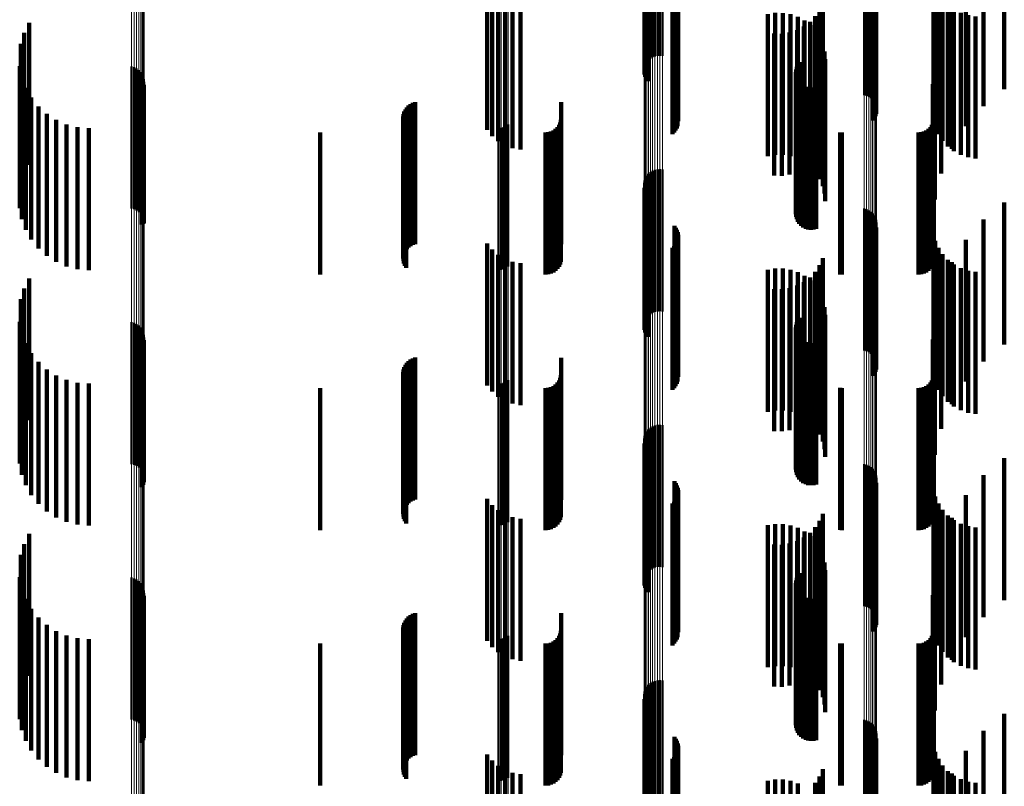
# Model space of a CAD drawing. Units: metres. Extents: x 0 to 10.8, y -0.6 to 0.6.
# Drawn here: x 0 to 0.1, y 0.1 to 0.1 of the extents above; entities that cross this region are included whole.
import ezdxf

# ---------------------------------------------------------------- set-up
doc = ezdxf.new("R2010")
doc.units = ezdxf.units.M
doc.linetypes.add('AUSGEZOGEN', pattern=[0])
doc.linetypes.add('VERDECKT2_S2', pattern=[0.009, 0.005, -0.004])
doc.layers.add('Fertigelement', color=7, linetype='AUSGEZOGEN', lineweight=50)
doc.layers.add('Standard', color=7, linetype='AUSGEZOGEN', lineweight=13)

msp = doc.modelspace()

# ---------------------------------------------------------------- linework, layer by layer
at = {"layer": 'Fertigelement', "transparency": 33554687}
for p, q in [((0.057165, 0.149243), (0.057165, 0.144243)), ((0.057233, 0.149302), (0.057233, 0.144302)), ((0.057309, 0.14934), (0.057309, 0.144349)), ((0.057392, 0.14935), (0.057392, 0.144382)), ((0.05748, 0.149356), (0.05748, 0.144402)), ((0.057569, 0.149358), (0.057569, 0.144407)), ((0.057658, 0.149355), (0.057658, 0.144397)), ((0.057014, 0.148925), (0.057014, 0.143925)), ((0.057031, 0.149013), (0.057031, 0.144013)), ((0.057063, 0.149097), (0.057063, 0.144097)), ((0.057108, 0.149174), (0.057108, 0.144174)), ((0.057011, 0.148835), (0.057011, 0.143835)), ((0.057023, 0.148747), (0.057023, 0.143747)), ((0.057049, 0.148661), (0.057049, 0.143661)), ((0.057089, 0.148581), (0.057089, 0.143581)), ((0.057142, 0.148508), (0.057142, 0.143508)), ((0.064765, 0.148019), (0.064765, 0.143019)), ((0.06485, 0.147996), (0.06485, 0.142996)), ((0.064929, 0.147959), (0.064929, 0.142959)), ((0.065002, 0.14791), (0.065002, 0.14291)), ((0.065066, 0.14785), (0.065066, 0.14285)), ((0.065119, 0.14778), (0.065119, 0.14278)), ((0.065161, 0.147703), (0.065161, 0.142703)), ((0.065189, 0.14762), (0.065189, 0.14262)), ((0.065204, 0.147533), (0.065204, 0.142533)), ((0.058079, 0.147418), (0.058079, 0.142418)), ((0.058131, 0.147348), (0.058131, 0.142348)), ((0.05817, 0.14727), (0.05817, 0.14227)), ((0.058197, 0.147187), (0.058197, 0.142187)), ((0.065072, 0.147127), (0.065072, 0.142127)), ((0.065124, 0.147198), (0.065124, 0.142198)), ((0.065164, 0.147275), (0.065164, 0.142275)), ((0.065191, 0.147359), (0.065191, 0.142359)), ((0.058124, 0.146769), (0.058124, 0.141769)), ((0.058166, 0.146845), (0.058166, 0.141845)), ((0.058194, 0.146928), (0.058194, 0.141928)), ((0.05821, 0.147101), (0.05821, 0.142101)), ((0.058008, 0.146639), (0.058008, 0.141639)), ((0.058072, 0.146699), (0.058072, 0.141699)), ((0.035341, 0.145564), (0.035341, 0.140564)), ((0.035166, 0.145208), (0.035166, 0.140208)), ((0.03505, 0.144828), (0.03505, 0.139828)), ((0.035009, 0.144038), (0.035009, 0.139038)), ((0.038954, 0.144024), (0.038954, 0.139024)), ((0.039045, 0.143997), (0.039045, 0.138997)), ((0.062396, 0.144016), (0.062396, 0.139016)), ((0.062438, 0.144101), (0.062438, 0.139101)), ((0.062494, 0.144178), (0.062494, 0.139178)), ((0.035084, 0.143648), (0.035084, 0.138648)), ((0.03913, 0.143956), (0.03913, 0.138956)), ((0.039207, 0.1439), (0.039207, 0.1389)), ((0.039273, 0.143832), (0.039273, 0.138832)), ((0.039326, 0.143754), (0.039326, 0.138754)), ((0.039365, 0.143667), (0.039365, 0.138667)), ((0.06236, 0.143831), (0.06236, 0.138831)), ((0.062366, 0.143737), (0.062366, 0.138737)), ((0.06237, 0.143925), (0.06237, 0.138925)), ((0.062388, 0.143645), (0.062388, 0.138645)), ((0.039359, 0.143295), (0.039359, 0.138486)), ((0.039385, 0.143386), (0.039385, 0.138511)), ((0.039388, 0.143575), (0.039388, 0.138575)), ((0.039394, 0.143481), (0.039394, 0.138537)), ((0.062427, 0.143558), (0.062427, 0.138558)), ((0.062479, 0.143479), (0.062479, 0.138479)), ((0.062544, 0.143411), (0.062544, 0.138411)), ((0.062621, 0.143355), (0.062621, 0.138355)), ((0.062706, 0.143313), (0.062706, 0.138313)), ((0.063077, 0.143304), (0.063077, 0.138304)), ((0.035222, 0.143276), (0.035222, 0.138276)), ((0.039317, 0.14321), (0.039317, 0.138462)), ((0.062796, 0.143286), (0.062796, 0.138286)), ((0.062891, 0.143276), (0.062891, 0.138276)), ((0.062985, 0.143281), (0.062985, 0.138281)), ((0.035417, 0.14293), (0.035417, 0.13793)), ((0.035667, 0.142621), (0.035667, 0.137621)), ((0.035962, 0.142356), (0.035962, 0.137356)), ((0.036297, 0.142143), (0.036297, 0.137143)), ((0.036661, 0.141986), (0.036661, 0.136986)), ((0.052144, 0.141927), (0.052144, 0.136927)), ((0.05222, 0.141978), (0.05222, 0.136978)), ((0.037047, 0.14189), (0.037047, 0.13689)), ((0.037443, 0.141858), (0.037443, 0.136858)), ((0.051879, 0.141858), (0.051879, 0.136858)), ((0.051971, 0.141866), (0.051971, 0.136866)), ((0.05206, 0.141889), (0.05206, 0.136889)), ((0.057108, 0.140174), (0.057108, 0.137627)), ((0.057165, 0.140243), (0.057165, 0.137646)), ((0.057233, 0.140302), (0.057233, 0.137662)), ((0.057309, 0.140349), (0.057309, 0.137675)), ((0.057392, 0.140382), (0.057392, 0.137684)), ((0.05748, 0.140402), (0.05748, 0.13769)), ((0.057569, 0.140407), (0.057569, 0.137691)), ((0.057658, 0.140397), (0.057658, 0.137688)), ((0.057011, 0.139835), (0.057011, 0.137534)), ((0.057014, 0.139925), (0.057014, 0.137558)), ((0.057031, 0.140013), (0.057031, 0.137583)), ((0.057063, 0.140097), (0.057063, 0.137606)), ((0.057023, 0.139747), (0.057023, 0.137509)), ((0.057049, 0.139661), (0.057049, 0.137486)), ((0.057089, 0.139581), (0.057089, 0.137464)), ((0.057142, 0.139508), (0.057142, 0.137444)), ((0.064765, 0.139019), (0.064765, 0.137309)), ((0.06485, 0.138996), (0.06485, 0.137303)), ((0.064929, 0.138959), (0.064929, 0.137293)), ((0.065002, 0.13891), (0.065002, 0.137279)), ((0.065066, 0.13885), (0.065066, 0.137263)), ((0.039317, 0.138462), (0.039317, 0.138462)), ((0.039359, 0.138486), (0.039359, 0.138486)), ((0.039385, 0.138511), (0.039385, 0.138511)), ((0.039394, 0.138537), (0.039394, 0.138537)), ((0.065119, 0.13878), (0.065119, 0.137243)), ((0.065161, 0.138703), (0.065161, 0.137222)), ((0.065189, 0.13862), (0.065189, 0.137199)), ((0.065204, 0.138533), (0.065204, 0.137176)), ((0.058079, 0.138418), (0.058079, 0.137144)), ((0.058131, 0.138348), (0.058131, 0.137124)), ((0.05817, 0.13827), (0.05817, 0.137103)), ((0.058197, 0.138187), (0.058197, 0.13708)), ((0.05821, 0.138101), (0.05821, 0.137057)), ((0.065072, 0.138127), (0.065072, 0.137064)), ((0.065124, 0.138198), (0.065124, 0.137083)), ((0.065164, 0.138275), (0.065164, 0.137105)), ((0.065191, 0.138359), (0.065191, 0.137128)), ((0.058124, 0.137769), (0.058124, 0.136965)), ((0.058166, 0.137845), (0.058166, 0.136986)), ((0.058194, 0.137928), (0.058194, 0.137009)), ((0.057011, 0.137534), (0.057011, 0.134835)), ((0.057014, 0.137558), (0.057014, 0.134925)), ((0.057023, 0.137509), (0.057023, 0.134747)), ((0.057031, 0.137583), (0.057031, 0.135013)), ((0.057049, 0.137486), (0.057049, 0.134661)), ((0.057063, 0.137606), (0.057063, 0.135097)), ((0.057089, 0.137464), (0.057089, 0.134581)), ((0.057108, 0.137627), (0.057108, 0.135174)), ((0.057142, 0.137444), (0.057142, 0.134508)), ((0.057165, 0.137646), (0.057165, 0.135243)), ((0.057233, 0.137662), (0.057233, 0.135302)), ((0.057309, 0.137675), (0.057309, 0.135349)), ((0.057392, 0.137684), (0.057392, 0.135382)), ((0.05748, 0.13769), (0.05748, 0.135402)), ((0.057569, 0.137691), (0.057569, 0.135407)), ((0.057658, 0.137688), (0.057658, 0.135397)), ((0.058008, 0.137639), (0.058008, 0.13693)), ((0.058072, 0.137699), (0.058072, 0.136946)), ((0.058079, 0.137144), (0.058079, 0.133418)), ((0.058131, 0.137124), (0.058131, 0.133348)), ((0.05817, 0.137103), (0.05817, 0.13327)), ((0.058197, 0.13708), (0.058197, 0.133187)), ((0.05821, 0.137057), (0.05821, 0.133101)), ((0.064765, 0.137309), (0.064765, 0.134019)), ((0.06485, 0.137303), (0.06485, 0.133996)), ((0.064929, 0.137293), (0.064929, 0.133959)), ((0.065002, 0.137279), (0.065002, 0.13391)), ((0.065066, 0.137263), (0.065066, 0.13385)), ((0.065072, 0.137064), (0.065072, 0.133127)), ((0.065119, 0.137243), (0.065119, 0.13378)), ((0.065124, 0.137083), (0.065124, 0.133198)), ((0.065161, 0.137222), (0.065161, 0.133703)), ((0.065164, 0.137105), (0.065164, 0.133275)), ((0.065189, 0.137199), (0.065189, 0.13362)), ((0.065191, 0.137128), (0.065191, 0.133359)), ((0.065204, 0.137176), (0.065204, 0.133533)), ((0.058008, 0.13693), (0.058008, 0.132639)), ((0.058072, 0.136946), (0.058072, 0.132699)), ((0.058124, 0.136965), (0.058124, 0.132769)), ((0.058166, 0.136986), (0.058166, 0.132845)), ((0.058194, 0.137009), (0.058194, 0.132928)), ((0.035341, 0.136564), (0.035341, 0.131564)), ((0.035166, 0.136208), (0.035166, 0.131208)), ((0.03505, 0.135828), (0.03505, 0.130828)), ((0.035009, 0.135038), (0.035009, 0.130038)), ((0.038954, 0.135024), (0.038954, 0.130024)), ((0.039045, 0.134997), (0.039045, 0.129997)), ((0.062396, 0.135016), (0.062396, 0.130016)), ((0.062438, 0.135101), (0.062438, 0.130101)), ((0.062494, 0.135178), (0.062494, 0.130178)), ((0.035084, 0.134648), (0.035084, 0.129648)), ((0.03913, 0.134956), (0.03913, 0.129956)), ((0.039207, 0.1349), (0.039207, 0.1299)), ((0.039273, 0.134832), (0.039273, 0.129832)), ((0.039326, 0.134754), (0.039326, 0.129754)), ((0.039365, 0.134667), (0.039365, 0.129667)), ((0.06236, 0.134831), (0.06236, 0.129831)), ((0.062366, 0.134737), (0.062366, 0.129737)), ((0.06237, 0.134925), (0.06237, 0.129925)), ((0.062388, 0.134645), (0.062388, 0.129645)), ((0.035222, 0.134276), (0.035222, 0.129276)), ((0.039359, 0.134295), (0.039359, 0.129295)), ((0.039385, 0.134386), (0.039385, 0.129386)), ((0.039388, 0.134575), (0.039388, 0.129575)), ((0.039394, 0.134481), (0.039394, 0.129481)), ((0.062427, 0.134558), (0.062427, 0.129558)), ((0.062479, 0.134479), (0.062479, 0.129479)), ((0.062544, 0.134411), (0.062544, 0.129411)), ((0.062621, 0.134355), (0.062621, 0.129355)), ((0.062706, 0.134313), (0.062706, 0.129313)), ((0.062796, 0.134286), (0.062796, 0.129286)), ((0.062891, 0.134276), (0.062891, 0.129276)), ((0.062985, 0.134281), (0.062985, 0.129281)), ((0.063077, 0.134304), (0.063077, 0.129304)), ((0.035417, 0.13393), (0.035417, 0.12893)), ((0.039317, 0.13421), (0.039317, 0.12921)), ((0.035667, 0.133621), (0.035667, 0.128621)), ((0.035962, 0.133356), (0.035962, 0.128356)), ((0.036297, 0.133143), (0.036297, 0.128143)), ((0.036661, 0.132986), (0.036661, 0.127986)), ((0.037047, 0.13289), (0.037047, 0.12789)), ((0.05206, 0.132889), (0.05206, 0.127889)), ((0.052144, 0.132927), (0.052144, 0.127927)), ((0.05222, 0.132978), (0.05222, 0.127978)), ((0.037443, 0.132858), (0.037443, 0.127858)), ((0.051879, 0.132858), (0.051879, 0.127858)), ((0.051971, 0.132866), (0.051971, 0.127866)), ((0.057108, 0.131174), (0.057108, 0.126174)), ((0.057165, 0.131243), (0.057165, 0.126243)), ((0.057233, 0.131302), (0.057233, 0.126302)), ((0.057309, 0.131349), (0.057309, 0.126349)), ((0.057392, 0.131382), (0.057392, 0.126382)), ((0.05748, 0.131402), (0.05748, 0.126402)), ((0.057569, 0.131407), (0.057569, 0.126407)), ((0.057658, 0.131397), (0.057658, 0.126397)), ((0.057011, 0.130835), (0.057011, 0.125835)), ((0.057014, 0.130925), (0.057014, 0.125925)), ((0.057031, 0.131013), (0.057031, 0.126013)), ((0.057063, 0.131097), (0.057063, 0.126097)), ((0.057023, 0.130747), (0.057023, 0.125747)), ((0.057049, 0.130661), (0.057049, 0.125661)), ((0.057089, 0.130581), (0.057089, 0.125581)), ((0.057142, 0.130508), (0.057142, 0.125508)), ((0.064765, 0.130019), (0.064765, 0.125019)), ((0.06485, 0.129996), (0.06485, 0.124996)), ((0.064929, 0.129959), (0.064929, 0.124959)), ((0.065002, 0.12991), (0.065002, 0.12491)), ((0.065066, 0.12985), (0.065066, 0.12485)), ((0.065119, 0.12978), (0.065119, 0.12478)), ((0.058079, 0.129418), (0.058079, 0.124418)), ((0.065161, 0.129703), (0.065161, 0.124703)), ((0.065189, 0.12962), (0.065189, 0.12462)), ((0.065204, 0.129533), (0.065204, 0.124533)), ((0.058131, 0.129348), (0.058131, 0.124348)), ((0.05817, 0.12927), (0.05817, 0.12427)), ((0.058197, 0.129187), (0.058197, 0.124187)), ((0.05821, 0.129101), (0.05821, 0.124101)), ((0.065072, 0.129127), (0.065072, 0.124127)), ((0.065124, 0.129198), (0.065124, 0.124198)), ((0.065164, 0.129275), (0.065164, 0.124275)), ((0.065191, 0.129359), (0.065191, 0.124359)), ((0.058124, 0.128769), (0.058124, 0.123769)), ((0.058166, 0.128845), (0.058166, 0.123845)), ((0.058194, 0.128928), (0.058194, 0.123928)), ((0.058008, 0.128639), (0.058008, 0.123639)), ((0.058072, 0.128699), (0.058072, 0.123699)), ((0.035341, 0.127564), (0.035341, 0.122564)), ((0.035166, 0.127208), (0.035166, 0.122208)), ((0.03505, 0.126828), (0.03505, 0.121828)), ((0.035009, 0.126038), (0.035009, 0.121038)), ((0.038954, 0.126024), (0.038954, 0.121024)), ((0.039045, 0.125997), (0.039045, 0.120997)), ((0.03913, 0.125956), (0.03913, 0.120956)), ((0.062396, 0.126016), (0.062396, 0.121016)), ((0.062438, 0.126101), (0.062438, 0.121101)), ((0.062494, 0.126178), (0.062494, 0.121178)), ((0.035084, 0.125648), (0.035084, 0.120648)), ((0.039207, 0.1259), (0.039207, 0.1209)), ((0.039273, 0.125832), (0.039273, 0.120832)), ((0.039326, 0.125754), (0.039326, 0.120754)), ((0.039365, 0.125667), (0.039365, 0.120667)), ((0.06236, 0.125831), (0.06236, 0.120831)), ((0.062366, 0.125737), (0.062366, 0.120737)), ((0.06237, 0.125925), (0.06237, 0.120925)), ((0.062388, 0.125645), (0.062388, 0.120645)), ((0.035222, 0.125276), (0.035222, 0.120276)), ((0.039359, 0.125295), (0.039359, 0.120295)), ((0.039385, 0.125386), (0.039385, 0.120386)), ((0.039388, 0.125575), (0.039388, 0.120575)), ((0.039394, 0.125481), (0.039394, 0.120481)), ((0.062427, 0.125558), (0.062427, 0.120558)), ((0.062479, 0.125479), (0.062479, 0.120479)), ((0.062544, 0.125411), (0.062544, 0.120411)), ((0.062621, 0.125355), (0.062621, 0.120355)), ((0.062706, 0.125313), (0.062706, 0.120313)), ((0.062796, 0.125286), (0.062796, 0.120286)), ((0.062891, 0.125276), (0.062891, 0.120276)), ((0.062985, 0.125281), (0.062985, 0.120281)), ((0.063077, 0.125304), (0.063077, 0.120304)), ((0.035417, 0.12493), (0.035417, 0.11993)), ((0.039317, 0.12521), (0.039317, 0.12021)), ((0.035667, 0.124621), (0.035667, 0.119621)), ((0.035962, 0.124356), (0.035962, 0.119356)), ((0.036297, 0.124143), (0.036297, 0.119143)), ((0.036661, 0.123986), (0.036661, 0.118986)), ((0.037047, 0.12389), (0.037047, 0.11889)), ((0.051971, 0.123866), (0.051971, 0.118866)), ((0.05206, 0.123889), (0.05206, 0.118889)), ((0.052144, 0.123927), (0.052144, 0.118927)), ((0.05222, 0.123978), (0.05222, 0.118978)), ((0.037443, 0.123858), (0.037443, 0.118858)), ((0.051879, 0.123858), (0.051879, 0.118858)), ((0.057108, 0.122174), (0.057108, 0.117174)), ((0.057165, 0.122243), (0.057165, 0.117243)), ((0.057233, 0.122302), (0.057233, 0.117302)), ((0.057309, 0.122349), (0.057309, 0.117349)), ((0.057392, 0.122382), (0.057392, 0.117382)), ((0.05748, 0.122402), (0.05748, 0.117402)), ((0.057569, 0.122407), (0.057569, 0.117407)), ((0.057658, 0.122397), (0.057658, 0.117397)), ((0.057011, 0.121835), (0.057011, 0.116835)), ((0.057014, 0.121925), (0.057014, 0.116925)), ((0.057031, 0.122013), (0.057031, 0.117013)), ((0.057063, 0.122097), (0.057063, 0.117097)), ((0.057023, 0.121747), (0.057023, 0.116747)), ((0.057049, 0.121661), (0.057049, 0.116661)), ((0.057089, 0.121581), (0.057089, 0.116581)), ((0.057142, 0.121508), (0.057142, 0.116508)), ((0.064765, 0.121019), (0.064765, 0.116019)), ((0.06485, 0.120996), (0.06485, 0.115996)), ((0.064929, 0.120959), (0.064929, 0.115959)), ((0.065002, 0.12091), (0.065002, 0.11591)), ((0.065066, 0.12085), (0.065066, 0.11585)), ((0.065119, 0.12078), (0.065119, 0.11578)), ((0.058079, 0.120418), (0.058079, 0.115418)), ((0.065161, 0.120703), (0.065161, 0.115703)), ((0.065189, 0.12062), (0.065189, 0.11562)), ((0.065204, 0.120533), (0.065204, 0.115533)), ((0.058131, 0.120348), (0.058131, 0.115348)), ((0.05817, 0.12027), (0.05817, 0.11527)), ((0.058197, 0.120187), (0.058197, 0.115187)), ((0.05821, 0.120101), (0.05821, 0.115101)), ((0.065072, 0.120127), (0.065072, 0.115127)), ((0.065124, 0.120198), (0.065124, 0.115198)), ((0.065164, 0.120275), (0.065164, 0.115275)), ((0.065191, 0.120359), (0.065191, 0.115359)), ((0.058124, 0.119769), (0.058124, 0.114769)), ((0.058166, 0.119845), (0.058166, 0.114845)), ((0.058194, 0.119928), (0.058194, 0.114928)), ((0.058008, 0.119639), (0.058008, 0.114639)), ((0.058072, 0.119699), (0.058072, 0.114699))]:
    msp.add_line(p, q, dxfattribs=at)
at = {"layer": 'Standard', "color": 7, "linetype": 'AUSGEZOGEN', "lineweight": 13, "transparency": 33554687}
for p, q in [((0.051879, 0.158576), (0.051879, 0.135614)), ((0.051971, 0.158579), (0.051971, 0.135616)), ((0.05206, 0.158586), (0.05206, 0.135622)), ((0.052144, 0.158599), (0.052144, 0.135633)), ((0.05222, 0.158615), (0.05222, 0.135647)), ((0.038954, 0.150437), (0.038954, 0.138686)), ((0.039045, 0.150429), (0.039045, 0.138679)), ((0.03913, 0.150417), (0.03913, 0.138668)), ((0.039207, 0.1504), (0.039207, 0.138652)), ((0.039273, 0.15038), (0.039273, 0.138634)), ((0.039326, 0.150357), (0.039326, 0.138612)), ((0.039365, 0.150331), (0.039365, 0.138588)), ((0.039388, 0.150303), (0.039388, 0.138563)), ((0.039394, 0.150275), (0.039394, 0.138537)), ((0.057014, 0.149214), (0.057014, 0.137558)), ((0.057031, 0.14924), (0.057031, 0.137583)), ((0.057063, 0.149265), (0.057063, 0.137606)), ((0.057108, 0.149288), (0.057108, 0.137627)), ((0.057165, 0.149309), (0.057165, 0.137646)), ((0.057233, 0.149326), (0.057233, 0.137662)), ((0.057309, 0.14934), (0.057309, 0.137675)), ((0.057392, 0.14935), (0.057392, 0.137684)), ((0.05748, 0.149356), (0.05748, 0.13769)), ((0.057569, 0.149358), (0.057569, 0.137691)), ((0.057658, 0.149355), (0.057658, 0.137688)), ((0.057011, 0.149187), (0.057011, 0.137534)), ((0.064765, 0.148944), (0.064765, 0.137309)), ((0.06485, 0.148937), (0.06485, 0.137303)), ((0.064929, 0.148925), (0.064929, 0.137293)), ((0.065002, 0.148911), (0.065002, 0.137279)), ((0.065066, 0.148893), (0.065066, 0.137263)), ((0.065119, 0.148872), (0.065119, 0.137243)), ((0.065161, 0.148849), (0.065161, 0.137222)), ((0.065189, 0.148824), (0.065189, 0.137199)), ((0.065204, 0.148798), (0.065204, 0.137176)), ((0.038954, 0.138686), (0.038954, 0.115172)), ((0.039045, 0.138679), (0.039045, 0.115166)), ((0.03913, 0.138668), (0.03913, 0.115156)), ((0.039207, 0.138652), (0.039207, 0.115144)), ((0.039273, 0.138634), (0.039273, 0.115128)), ((0.039326, 0.138612), (0.039326, 0.11511)), ((0.039365, 0.138588), (0.039365, 0.115091)), ((0.039388, 0.138563), (0.039388, 0.11507)), ((0.039394, 0.138537), (0.039394, 0.115048)), ((0.057011, 0.137534), (0.057011, 0.114215)), ((0.057014, 0.137558), (0.057014, 0.114235)), ((0.057031, 0.137583), (0.057031, 0.114256)), ((0.057063, 0.137606), (0.057063, 0.114275)), ((0.057108, 0.137627), (0.057108, 0.114292)), ((0.057165, 0.137646), (0.057165, 0.114308)), ((0.057233, 0.137662), (0.057233, 0.114322)), ((0.057309, 0.137675), (0.057309, 0.114332)), ((0.057392, 0.137684), (0.057392, 0.11434)), ((0.05748, 0.13769), (0.05748, 0.114344)), ((0.057569, 0.137691), (0.057569, 0.114346)), ((0.057658, 0.137688), (0.057658, 0.114343)), ((0.064765, 0.137309), (0.064765, 0.114029)), ((0.06485, 0.137303), (0.06485, 0.114023)), ((0.064929, 0.137293), (0.064929, 0.114015)), ((0.065002, 0.137279), (0.065002, 0.114003)), ((0.065066, 0.137263), (0.065066, 0.11399)), ((0.065119, 0.137243), (0.065119, 0.113974)), ((0.065161, 0.137222), (0.065161, 0.113956)), ((0.065189, 0.137199), (0.065189, 0.113937)), ((0.065204, 0.137176), (0.065204, 0.113917)), ((0.051879, 0.135614), (0.051879, 0.112621)), ((0.051971, 0.135616), (0.051971, 0.112622)), ((0.05206, 0.135622), (0.05206, 0.112628)), ((0.052144, 0.135633), (0.052144, 0.112636)), ((0.05222, 0.135647), (0.05222, 0.112648))]:
    msp.add_line(p, q, dxfattribs=at)
at = {"layer": 'Standard', "color": 253, "linetype": 'VERDECKT2_S2', "lineweight": 140, "transparency": 33554687}
for p, q in [((0.057023, 0.148747), (0.057023, 0.143747)), ((0.057049, 0.148661), (0.057049, 0.143661)), ((0.057089, 0.148581), (0.057089, 0.143581)), ((0.057142, 0.148508), (0.057142, 0.143508)), ((0.069705, 0.148232), (0.069705, 0.143232)), ((0.068977, 0.147633), (0.068977, 0.142633)), ((0.058079, 0.147418), (0.058079, 0.142418)), ((0.058131, 0.147348), (0.058131, 0.142348)), ((0.05817, 0.14727), (0.05817, 0.14227)), ((0.058197, 0.147187), (0.058197, 0.142187)), ((0.065072, 0.147127), (0.065072, 0.142127)), ((0.065124, 0.147198), (0.065124, 0.142198)), ((0.065164, 0.147275), (0.065164, 0.142275)), ((0.065191, 0.147359), (0.065191, 0.142359)), ((0.067206, 0.147148), (0.067206, 0.142148)), ((0.051478, 0.146796), (0.051478, 0.141796)), ((0.058124, 0.146769), (0.058124, 0.141769)), ((0.058166, 0.146845), (0.058166, 0.141845)), ((0.058194, 0.146928), (0.058194, 0.141928)), ((0.05821, 0.147101), (0.05821, 0.142101)), ((0.067273, 0.146886), (0.067273, 0.141886)), ((0.068354, 0.146926), (0.068354, 0.141926)), ((0.051658, 0.146578), (0.051658, 0.141578)), ((0.058008, 0.146639), (0.058008, 0.141639)), ((0.058072, 0.146699), (0.058072, 0.141699)), ((0.067383, 0.146638), (0.067383, 0.141638)), ((0.051872, 0.146395), (0.051872, 0.141395)), ((0.052115, 0.146251), (0.052115, 0.141251)), ((0.052379, 0.146151), (0.052379, 0.141151)), ((0.052656, 0.146098), (0.052656, 0.141098)), ((0.063306, 0.146274), (0.063306, 0.141274)), ((0.067532, 0.146411), (0.067532, 0.141411)), ((0.067716, 0.146213), (0.067716, 0.141213)), ((0.067852, 0.146129), (0.067852, 0.141129)), ((0.06137, 0.145868), (0.06137, 0.140868)), ((0.061635, 0.145911), (0.061635, 0.140911)), ((0.061904, 0.14591), (0.061904, 0.14091)), ((0.062169, 0.145865), (0.062169, 0.140865)), ((0.062424, 0.145777), (0.062424, 0.140777)), ((0.063045, 0.145798), (0.063045, 0.140798)), ((0.063195, 0.146025), (0.063195, 0.141025)), ((0.067931, 0.146047), (0.067931, 0.141047)), ((0.06817, 0.14592), (0.06817, 0.14092)), ((0.068427, 0.145833), (0.068427, 0.140833)), ((0.068695, 0.145791), (0.068695, 0.140791)), ((0.035341, 0.145564), (0.035341, 0.140564)), ((0.062641, 0.145434), (0.062641, 0.140434)), ((0.06266, 0.145649), (0.06266, 0.140649)), ((0.062858, 0.145599), (0.062858, 0.140599)), ((0.062872, 0.145483), (0.062872, 0.140483)), ((0.035166, 0.145208), (0.035166, 0.140208)), ((0.061599, 0.145186), (0.061599, 0.140186)), ((0.061871, 0.145181), (0.061871, 0.140181)), ((0.062141, 0.145222), (0.062141, 0.140222)), ((0.0624, 0.145307), (0.0624, 0.140307)), ((0.063054, 0.145285), (0.063054, 0.140285)), ((0.063201, 0.145059), (0.063201, 0.140059)), ((0.067484, 0.145262), (0.067484, 0.140262)), ((0.03505, 0.144828), (0.03505, 0.139828)), ((0.063308, 0.144813), (0.063308, 0.139813)), ((0.063374, 0.144552), (0.063374, 0.139552)), ((0.06726, 0.144347), (0.06726, 0.139347)), ((0.035009, 0.144038), (0.035009, 0.139038)), ((0.062396, 0.144016), (0.062396, 0.139016)), ((0.062438, 0.144101), (0.062438, 0.139101)), ((0.062494, 0.144178), (0.062494, 0.139178)), ((0.063397, 0.144284), (0.063397, 0.139284)), ((0.035084, 0.143648), (0.035084, 0.138648)), ((0.06236, 0.143831), (0.06236, 0.138831)), ((0.062366, 0.143737), (0.062366, 0.138737)), ((0.06237, 0.143925), (0.06237, 0.138925)), ((0.062388, 0.143645), (0.062388, 0.138645)), ((0.039359, 0.143295), (0.039359, 0.138486)), ((0.039385, 0.143386), (0.039385, 0.138511)), ((0.062427, 0.143558), (0.062427, 0.138558)), ((0.062479, 0.143479), (0.062479, 0.138479)), ((0.062544, 0.143411), (0.062544, 0.138411)), ((0.062621, 0.143355), (0.062621, 0.138355)), ((0.062706, 0.143313), (0.062706, 0.138313)), ((0.063077, 0.143304), (0.063077, 0.138304)), ((0.067184, 0.143407), (0.067184, 0.138407)), ((0.035222, 0.143276), (0.035222, 0.138276)), ((0.039317, 0.14321), (0.039317, 0.138462)), ((0.062796, 0.143286), (0.062796, 0.138286)), ((0.062891, 0.143276), (0.062891, 0.138276)), ((0.062985, 0.143281), (0.062985, 0.138281)), ((0.035417, 0.14293), (0.035417, 0.13793)), ((0.035667, 0.142621), (0.035667, 0.137621)), ((0.04871, 0.142651), (0.04871, 0.137651)), ((0.048779, 0.142703), (0.048779, 0.137703)), ((0.048857, 0.142744), (0.048857, 0.137744)), ((0.04894, 0.142772), (0.04894, 0.137772)), ((0.054086, 0.142767), (0.054086, 0.137767)), ((0.067227, 0.14277), (0.067227, 0.13777)), ((0.035962, 0.142356), (0.035962, 0.137356)), ((0.048527, 0.142266), (0.048527, 0.137266)), ((0.048538, 0.142352), (0.048538, 0.137352)), ((0.048562, 0.142436), (0.048562, 0.137436)), ((0.0486, 0.142515), (0.0486, 0.137515)), ((0.048649, 0.142587), (0.048649, 0.137587)), ((0.036297, 0.142143), (0.036297, 0.137143)), ((0.036661, 0.141986), (0.036661, 0.136986)), ((0.048531, 0.142178), (0.048531, 0.137178)), ((0.048549, 0.142092), (0.048549, 0.137092)), ((0.04858, 0.142011), (0.04858, 0.137011)), ((0.048623, 0.141935), (0.048623, 0.136935)), ((0.054014, 0.141972), (0.054014, 0.136972)), ((0.054054, 0.142058), (0.054054, 0.137058)), ((0.054078, 0.14215), (0.054078, 0.13715)), ((0.067154, 0.141972), (0.067154, 0.136972)), ((0.067194, 0.142058), (0.067194, 0.137058)), ((0.067219, 0.14215), (0.067219, 0.13715)), ((0.037047, 0.14189), (0.037047, 0.13689)), ((0.037443, 0.141858), (0.037443, 0.136858)), ((0.0456, 0.1417), (0.0456, 0.1367)), ((0.053542, 0.1417), (0.053542, 0.1367)), ((0.053637, 0.141708), (0.053637, 0.136708)), ((0.053728, 0.141733), (0.053728, 0.136733)), ((0.053814, 0.141773), (0.053814, 0.136773)), ((0.053892, 0.141827), (0.053892, 0.136827)), ((0.053959, 0.141894), (0.053959, 0.136894)), ((0.063922, 0.141703), (0.063922, 0.136703)), ((0.06398, 0.1417), (0.06398, 0.1367)), ((0.066683, 0.1417), (0.066683, 0.1367)), ((0.066778, 0.141708), (0.066778, 0.136708)), ((0.066869, 0.141733), (0.066869, 0.136733)), ((0.066955, 0.141773), (0.066955, 0.136773)), ((0.067033, 0.141827), (0.067033, 0.136827)), ((0.0671, 0.141894), (0.0671, 0.136894)), ((0.057023, 0.139747), (0.057023, 0.137509)), ((0.057049, 0.139661), (0.057049, 0.137486)), ((0.057089, 0.139581), (0.057089, 0.137464)), ((0.057142, 0.139508), (0.057142, 0.137444)), ((0.069705, 0.139232), (0.069705, 0.134891)), ((0.039317, 0.138462), (0.039317, 0.138462)), ((0.039359, 0.138486), (0.039359, 0.138486)), ((0.039385, 0.138511), (0.039385, 0.138511)), ((0.068977, 0.138633), (0.068977, 0.134727)), ((0.058079, 0.138418), (0.058079, 0.137144)), ((0.058131, 0.138348), (0.058131, 0.137124)), ((0.05817, 0.13827), (0.05817, 0.137103)), ((0.058197, 0.138187), (0.058197, 0.13708)), ((0.05821, 0.138101), (0.05821, 0.137057)), ((0.065072, 0.138127), (0.065072, 0.137064)), ((0.065124, 0.138198), (0.065124, 0.137083)), ((0.065164, 0.138275), (0.065164, 0.137105)), ((0.065191, 0.138359), (0.065191, 0.137128)), ((0.067206, 0.138148), (0.067206, 0.133148)), ((0.051478, 0.137796), (0.051478, 0.132796)), ((0.058124, 0.137769), (0.058124, 0.136965)), ((0.058166, 0.137845), (0.058166, 0.136986)), ((0.058194, 0.137928), (0.058194, 0.137009)), ((0.067273, 0.137886), (0.067273, 0.132886)), ((0.068354, 0.137926), (0.068354, 0.134532)), ((0.051658, 0.137578), (0.051658, 0.132578)), ((0.057023, 0.137509), (0.057023, 0.134747)), ((0.057049, 0.137486), (0.057049, 0.134661)), ((0.057089, 0.137464), (0.057089, 0.134581)), ((0.057142, 0.137444), (0.057142, 0.134508)), ((0.058008, 0.137639), (0.058008, 0.13693)), ((0.058072, 0.137699), (0.058072, 0.136946)), ((0.067383, 0.137638), (0.067383, 0.132638)), ((0.067532, 0.137411), (0.067532, 0.132411)), ((0.051872, 0.137395), (0.051872, 0.132395)), ((0.052115, 0.137251), (0.052115, 0.132251)), ((0.052379, 0.137151), (0.052379, 0.132151)), ((0.052656, 0.137098), (0.052656, 0.132098)), ((0.058079, 0.137144), (0.058079, 0.133418)), ((0.058131, 0.137124), (0.058131, 0.133348)), ((0.05817, 0.137103), (0.05817, 0.13327)), ((0.058197, 0.13708), (0.058197, 0.133187)), ((0.05821, 0.137057), (0.05821, 0.133101)), ((0.063306, 0.137274), (0.063306, 0.132274)), ((0.065072, 0.137064), (0.065072, 0.133127)), ((0.065124, 0.137083), (0.065124, 0.133198)), ((0.065164, 0.137105), (0.065164, 0.133275)), ((0.065191, 0.137128), (0.065191, 0.133359)), ((0.067716, 0.137213), (0.067716, 0.132213)), ((0.067852, 0.137129), (0.067852, 0.134313)), ((0.058008, 0.13693), (0.058008, 0.132639)), ((0.058072, 0.136946), (0.058072, 0.132699)), ((0.058124, 0.136965), (0.058124, 0.132769)), ((0.058166, 0.136986), (0.058166, 0.132845)), ((0.058194, 0.137009), (0.058194, 0.132928)), ((0.06137, 0.136868), (0.06137, 0.134241)), ((0.061635, 0.136911), (0.061635, 0.134253)), ((0.061904, 0.13691), (0.061904, 0.134253)), ((0.062169, 0.136865), (0.062169, 0.13424)), ((0.062424, 0.136777), (0.062424, 0.134216)), ((0.063045, 0.136798), (0.063045, 0.131798)), ((0.063195, 0.137025), (0.063195, 0.132025)), ((0.067931, 0.137047), (0.067931, 0.132047)), ((0.06817, 0.13692), (0.06817, 0.13192)), ((0.068427, 0.136833), (0.068427, 0.131833)), ((0.068695, 0.136791), (0.068695, 0.131791)), ((0.035341, 0.136564), (0.035341, 0.131564)), ((0.062641, 0.136434), (0.062641, 0.131645)), ((0.06266, 0.136649), (0.06266, 0.13418)), ((0.062858, 0.136599), (0.062858, 0.13169)), ((0.062872, 0.136483), (0.062872, 0.134135)), ((0.035166, 0.136208), (0.035166, 0.131208)), ((0.061599, 0.136186), (0.061599, 0.131577)), ((0.061871, 0.136181), (0.061871, 0.131576)), ((0.062141, 0.136222), (0.062141, 0.131587)), ((0.0624, 0.136307), (0.0624, 0.13161)), ((0.063054, 0.136285), (0.063054, 0.13408)), ((0.063201, 0.136059), (0.063201, 0.134018)), ((0.067484, 0.136262), (0.067484, 0.134074)), ((0.03505, 0.135828), (0.03505, 0.130828)), ((0.063308, 0.135813), (0.063308, 0.133951)), ((0.063374, 0.135552), (0.063374, 0.133879)), ((0.06726, 0.135347), (0.06726, 0.133822)), ((0.035009, 0.135038), (0.035009, 0.130038)), ((0.062396, 0.135016), (0.062396, 0.130016)), ((0.062438, 0.135101), (0.062438, 0.130101)), ((0.062494, 0.135178), (0.062494, 0.130178)), ((0.063397, 0.135284), (0.063397, 0.133805)), ((0.035084, 0.134648), (0.035084, 0.129648)), ((0.06236, 0.134831), (0.06236, 0.129831)), ((0.062366, 0.134737), (0.062366, 0.129737)), ((0.06237, 0.134925), (0.06237, 0.129925)), ((0.062388, 0.134645), (0.062388, 0.129645)), ((0.068977, 0.134727), (0.068977, 0.133633)), ((0.069705, 0.134891), (0.069705, 0.134232)), ((0.035222, 0.134276), (0.035222, 0.129276)), ((0.039359, 0.134295), (0.039359, 0.129295)), ((0.039385, 0.134386), (0.039385, 0.129386)), ((0.062427, 0.134558), (0.062427, 0.129558)), ((0.062479, 0.134479), (0.062479, 0.129479)), ((0.062544, 0.134411), (0.062544, 0.129411)), ((0.062621, 0.134355), (0.062621, 0.129355)), ((0.062706, 0.134313), (0.062706, 0.129313)), ((0.062796, 0.134286), (0.062796, 0.129286)), ((0.062891, 0.134276), (0.062891, 0.129276)), ((0.062985, 0.134281), (0.062985, 0.129281)), ((0.063077, 0.134304), (0.063077, 0.129304)), ((0.067184, 0.134407), (0.067184, 0.133564)), ((0.067852, 0.134313), (0.067852, 0.132129)), ((0.068354, 0.134532), (0.068354, 0.132926)), ((0.035417, 0.13393), (0.035417, 0.12893)), ((0.039317, 0.13421), (0.039317, 0.12921)), ((0.06137, 0.134241), (0.06137, 0.131868)), ((0.061635, 0.134253), (0.061635, 0.131911)), ((0.061904, 0.134253), (0.061904, 0.13191)), ((0.062169, 0.13424), (0.062169, 0.131865)), ((0.062424, 0.134216), (0.062424, 0.131777)), ((0.06266, 0.13418), (0.06266, 0.131649)), ((0.062872, 0.134135), (0.062872, 0.131483)), ((0.063054, 0.13408), (0.063054, 0.131285)), ((0.063201, 0.134018), (0.063201, 0.131059)), ((0.063308, 0.133951), (0.063308, 0.130813)), ((0.067484, 0.134074), (0.067484, 0.131262)), ((0.035667, 0.133621), (0.035667, 0.128621)), ((0.048649, 0.133587), (0.048649, 0.133338)), ((0.04871, 0.133651), (0.04871, 0.133356)), ((0.048779, 0.133703), (0.048779, 0.13337)), ((0.048857, 0.133744), (0.048857, 0.133381)), ((0.04894, 0.133772), (0.04894, 0.133389)), ((0.054086, 0.133767), (0.054086, 0.130911)), ((0.063374, 0.133879), (0.063374, 0.130552)), ((0.063397, 0.133805), (0.063397, 0.130284)), ((0.067227, 0.13377), (0.067227, 0.130912)), ((0.06726, 0.133822), (0.06726, 0.130347)), ((0.035962, 0.133356), (0.035962, 0.128356)), ((0.048527, 0.133266), (0.048527, 0.13325)), ((0.048527, 0.13325), (0.048527, 0.128266)), ((0.048538, 0.133352), (0.048538, 0.133274)), ((0.048538, 0.133274), (0.048538, 0.128352)), ((0.048562, 0.133436), (0.048562, 0.133297)), ((0.048562, 0.133297), (0.048562, 0.128436)), ((0.0486, 0.133515), (0.0486, 0.133318)), ((0.0486, 0.133318), (0.0486, 0.128515)), ((0.048649, 0.133338), (0.048649, 0.128587)), ((0.04871, 0.133356), (0.04871, 0.128651)), ((0.048779, 0.13337), (0.048779, 0.128703)), ((0.048857, 0.133381), (0.048857, 0.128744)), ((0.04894, 0.133389), (0.04894, 0.128772)), ((0.067184, 0.133564), (0.067184, 0.129407)), ((0.036297, 0.133143), (0.036297, 0.128143)), ((0.036661, 0.132986), (0.036661, 0.127986)), ((0.037047, 0.13289), (0.037047, 0.12789)), ((0.048531, 0.133178), (0.048531, 0.128178)), ((0.048549, 0.133092), (0.048549, 0.128092)), ((0.04858, 0.133011), (0.04858, 0.128011)), ((0.048623, 0.132935), (0.048623, 0.127935)), ((0.053959, 0.132894), (0.053959, 0.130671)), ((0.054014, 0.132972), (0.054014, 0.130692)), ((0.054054, 0.133058), (0.054054, 0.130716)), ((0.054078, 0.13315), (0.054078, 0.130741)), ((0.0671, 0.132894), (0.0671, 0.130671)), ((0.067154, 0.132972), (0.067154, 0.130692)), ((0.067194, 0.133058), (0.067194, 0.130716)), ((0.067219, 0.13315), (0.067219, 0.130741)), ((0.037443, 0.132858), (0.037443, 0.127858)), ((0.0456, 0.1327), (0.0456, 0.130618)), ((0.053542, 0.1327), (0.053542, 0.130618)), ((0.053637, 0.132708), (0.053637, 0.13062)), ((0.053728, 0.132733), (0.053728, 0.130627)), ((0.053814, 0.132773), (0.053814, 0.130638)), ((0.053892, 0.132827), (0.053892, 0.130653)), ((0.063922, 0.132703), (0.063922, 0.130618)), ((0.06398, 0.1327), (0.06398, 0.130618)), ((0.066683, 0.1327), (0.066683, 0.130618)), ((0.066778, 0.132708), (0.066778, 0.13062)), ((0.066869, 0.132733), (0.066869, 0.130627)), ((0.066955, 0.132773), (0.066955, 0.130638)), ((0.067033, 0.132827), (0.067033, 0.130653)), ((0.061599, 0.131577), (0.061599, 0.131186)), ((0.061871, 0.131576), (0.061871, 0.131181)), ((0.062141, 0.131587), (0.062141, 0.131222)), ((0.0624, 0.13161), (0.0624, 0.13161)), ((0.062641, 0.131645), (0.062641, 0.131645)), ((0.062858, 0.13169), (0.062858, 0.13169)), ((0.054086, 0.130911), (0.054086, 0.128767)), ((0.067227, 0.130912), (0.067227, 0.12877)), ((0.0456, 0.130618), (0.0456, 0.1277)), ((0.053542, 0.130618), (0.053542, 0.1277)), ((0.053637, 0.13062), (0.053637, 0.127708)), ((0.053728, 0.130627), (0.053728, 0.127733)), ((0.053814, 0.130638), (0.053814, 0.127773)), ((0.053892, 0.130653), (0.053892, 0.127827)), ((0.053959, 0.130671), (0.053959, 0.127894)), ((0.054014, 0.130692), (0.054014, 0.127972)), ((0.054054, 0.130716), (0.054054, 0.128058)), ((0.054078, 0.130741), (0.054078, 0.12815)), ((0.057023, 0.130747), (0.057023, 0.125747)), ((0.057049, 0.130661), (0.057049, 0.125661)), ((0.057089, 0.130581), (0.057089, 0.125581)), ((0.057142, 0.130508), (0.057142, 0.125508)), ((0.063922, 0.130618), (0.063922, 0.127703)), ((0.06398, 0.130618), (0.06398, 0.1277)), ((0.066683, 0.130618), (0.066683, 0.1277)), ((0.066778, 0.13062), (0.066778, 0.127708)), ((0.066869, 0.130627), (0.066869, 0.127733)), ((0.066955, 0.130638), (0.066955, 0.127773)), ((0.067033, 0.130653), (0.067033, 0.127827)), ((0.0671, 0.130671), (0.0671, 0.127894)), ((0.067154, 0.130692), (0.067154, 0.127972)), ((0.067194, 0.130716), (0.067194, 0.128058)), ((0.067219, 0.130741), (0.067219, 0.12815)), ((0.069705, 0.130232), (0.069705, 0.125232)), ((0.058079, 0.129418), (0.058079, 0.124418)), ((0.068977, 0.129633), (0.068977, 0.124633)), ((0.058131, 0.129348), (0.058131, 0.124348)), ((0.05817, 0.12927), (0.05817, 0.12427)), ((0.058197, 0.129187), (0.058197, 0.124187)), ((0.05821, 0.129101), (0.05821, 0.124101)), ((0.065072, 0.129127), (0.065072, 0.124127)), ((0.065124, 0.129198), (0.065124, 0.124198)), ((0.065164, 0.129275), (0.065164, 0.124275)), ((0.065191, 0.129359), (0.065191, 0.124359)), ((0.067206, 0.129148), (0.067206, 0.124148)), ((0.051478, 0.128796), (0.051478, 0.123796)), ((0.058124, 0.128769), (0.058124, 0.123769)), ((0.058166, 0.128845), (0.058166, 0.123845)), ((0.058194, 0.128928), (0.058194, 0.123928)), ((0.067273, 0.128886), (0.067273, 0.123886)), ((0.068354, 0.128926), (0.068354, 0.123926)), ((0.051658, 0.128578), (0.051658, 0.123578)), ((0.051872, 0.128395), (0.051872, 0.123395)), ((0.058008, 0.128639), (0.058008, 0.123639)), ((0.058072, 0.128699), (0.058072, 0.123699)), ((0.067383, 0.128638), (0.067383, 0.123638)), ((0.067532, 0.128411), (0.067532, 0.123411)), ((0.052115, 0.128251), (0.052115, 0.123251)), ((0.052379, 0.128151), (0.052379, 0.123151)), ((0.052656, 0.128098), (0.052656, 0.123098)), ((0.063306, 0.128274), (0.063306, 0.123274)), ((0.067716, 0.128213), (0.067716, 0.123213)), ((0.067852, 0.128129), (0.067852, 0.123129)), ((0.067931, 0.128047), (0.067931, 0.123047)), ((0.06137, 0.127868), (0.06137, 0.122868)), ((0.061635, 0.127911), (0.061635, 0.122911)), ((0.061904, 0.12791), (0.061904, 0.12291)), ((0.062169, 0.127865), (0.062169, 0.122865)), ((0.062424, 0.127777), (0.062424, 0.122777)), ((0.063045, 0.127798), (0.063045, 0.122798)), ((0.063195, 0.128025), (0.063195, 0.123025)), ((0.06817, 0.12792), (0.06817, 0.12292)), ((0.068427, 0.127833), (0.068427, 0.122833)), ((0.068695, 0.127791), (0.068695, 0.122791)), ((0.035341, 0.127564), (0.035341, 0.122564)), ((0.062641, 0.127434), (0.062641, 0.122434)), ((0.06266, 0.127649), (0.06266, 0.122649)), ((0.062858, 0.127599), (0.062858, 0.122599)), ((0.062872, 0.127483), (0.062872, 0.122483)), ((0.035166, 0.127208), (0.035166, 0.122208)), ((0.061599, 0.127186), (0.061599, 0.122186)), ((0.061871, 0.127181), (0.061871, 0.122181)), ((0.062141, 0.127222), (0.062141, 0.122222)), ((0.0624, 0.127307), (0.0624, 0.122307)), ((0.063054, 0.127285), (0.063054, 0.122285)), ((0.063201, 0.127059), (0.063201, 0.122059)), ((0.067484, 0.127262), (0.067484, 0.122262)), ((0.03505, 0.126828), (0.03505, 0.121828)), ((0.063308, 0.126813), (0.063308, 0.121813)), ((0.063374, 0.126552), (0.063374, 0.121552)), ((0.06726, 0.126347), (0.06726, 0.121347)), ((0.035009, 0.126038), (0.035009, 0.121038)), ((0.062396, 0.126016), (0.062396, 0.121016)), ((0.062438, 0.126101), (0.062438, 0.121101)), ((0.062494, 0.126178), (0.062494, 0.121178)), ((0.063397, 0.126284), (0.063397, 0.121284)), ((0.035084, 0.125648), (0.035084, 0.120648)), ((0.06236, 0.125831), (0.06236, 0.120831)), ((0.062366, 0.125737), (0.062366, 0.120737)), ((0.06237, 0.125925), (0.06237, 0.120925)), ((0.062388, 0.125645), (0.062388, 0.120645)), ((0.035222, 0.125276), (0.035222, 0.120276)), ((0.039359, 0.125295), (0.039359, 0.120295)), ((0.039385, 0.125386), (0.039385, 0.120386)), ((0.062427, 0.125558), (0.062427, 0.120558)), ((0.062479, 0.125479), (0.062479, 0.120479)), ((0.062544, 0.125411), (0.062544, 0.120411)), ((0.062621, 0.125355), (0.062621, 0.120355)), ((0.062706, 0.125313), (0.062706, 0.120313)), ((0.062796, 0.125286), (0.062796, 0.120286)), ((0.062891, 0.125276), (0.062891, 0.120276)), ((0.062985, 0.125281), (0.062985, 0.120281)), ((0.063077, 0.125304), (0.063077, 0.120304)), ((0.067184, 0.125407), (0.067184, 0.120407)), ((0.035417, 0.12493), (0.035417, 0.11993)), ((0.039317, 0.12521), (0.039317, 0.12021)), ((0.035667, 0.124621), (0.035667, 0.119621)), ((0.048649, 0.124587), (0.048649, 0.119587)), ((0.04871, 0.124651), (0.04871, 0.119651)), ((0.048779, 0.124703), (0.048779, 0.119703)), ((0.048857, 0.124744), (0.048857, 0.119744)), ((0.04894, 0.124772), (0.04894, 0.119772)), ((0.054086, 0.124767), (0.054086, 0.119767)), ((0.067227, 0.12477), (0.067227, 0.11977)), ((0.035962, 0.124356), (0.035962, 0.119356)), ((0.048527, 0.124266), (0.048527, 0.119266)), ((0.048538, 0.124352), (0.048538, 0.119352)), ((0.048562, 0.124436), (0.048562, 0.119436)), ((0.0486, 0.124515), (0.0486, 0.119515)), ((0.036297, 0.124143), (0.036297, 0.119143)), ((0.036661, 0.123986), (0.036661, 0.118986)), ((0.037047, 0.12389), (0.037047, 0.11889)), ((0.048531, 0.124178), (0.048531, 0.119178)), ((0.048549, 0.124092), (0.048549, 0.119092)), ((0.04858, 0.124011), (0.04858, 0.119011)), ((0.048623, 0.123935), (0.048623, 0.118935)), ((0.053959, 0.123894), (0.053959, 0.118894)), ((0.054014, 0.123972), (0.054014, 0.118972)), ((0.054054, 0.124058), (0.054054, 0.119058)), ((0.054078, 0.12415), (0.054078, 0.11915)), ((0.0671, 0.123894), (0.0671, 0.118894)), ((0.067154, 0.123972), (0.067154, 0.118972)), ((0.067194, 0.124058), (0.067194, 0.119058)), ((0.067219, 0.12415), (0.067219, 0.11915)), ((0.037443, 0.123858), (0.037443, 0.118858)), ((0.0456, 0.1237), (0.0456, 0.1187)), ((0.053542, 0.1237), (0.053542, 0.1187)), ((0.053637, 0.123708), (0.053637, 0.118708)), ((0.053728, 0.123733), (0.053728, 0.118733)), ((0.053814, 0.123773), (0.053814, 0.118773)), ((0.053892, 0.123827), (0.053892, 0.118827)), ((0.063922, 0.123703), (0.063922, 0.118703)), ((0.06398, 0.1237), (0.06398, 0.1187)), ((0.066683, 0.1237), (0.066683, 0.1187)), ((0.066778, 0.123708), (0.066778, 0.118708)), ((0.066869, 0.123733), (0.066869, 0.118733)), ((0.066955, 0.123773), (0.066955, 0.118773)), ((0.067033, 0.123827), (0.067033, 0.118827)), ((0.057023, 0.121747), (0.057023, 0.116747)), ((0.057049, 0.121661), (0.057049, 0.116661)), ((0.057089, 0.121581), (0.057089, 0.116581)), ((0.057142, 0.121508), (0.057142, 0.116508)), ((0.069705, 0.121232), (0.069705, 0.116232)), ((0.058079, 0.120418), (0.058079, 0.115418)), ((0.068977, 0.120633), (0.068977, 0.115633)), ((0.058131, 0.120348), (0.058131, 0.115348)), ((0.05817, 0.12027), (0.05817, 0.11527)), ((0.058197, 0.120187), (0.058197, 0.115187)), ((0.05821, 0.120101), (0.05821, 0.115101)), ((0.065072, 0.120127), (0.065072, 0.115127)), ((0.065124, 0.120198), (0.065124, 0.115198)), ((0.065164, 0.120275), (0.065164, 0.115275)), ((0.065191, 0.120359), (0.065191, 0.115359)), ((0.067206, 0.120148), (0.067206, 0.115148)), ((0.051478, 0.119796), (0.051478, 0.114796)), ((0.058124, 0.119769), (0.058124, 0.114769)), ((0.058166, 0.119845), (0.058166, 0.114845)), ((0.058194, 0.119928), (0.058194, 0.114928)), ((0.067273, 0.119886), (0.067273, 0.114886)), ((0.068354, 0.119926), (0.068354, 0.114926)), ((0.051658, 0.119578), (0.051658, 0.114578)), ((0.051872, 0.119395), (0.051872, 0.114395)), ((0.058008, 0.119639), (0.058008, 0.114639)), ((0.058072, 0.119699), (0.058072, 0.114699)), ((0.067383, 0.119638), (0.067383, 0.114638)), ((0.067532, 0.119411), (0.067532, 0.114411)), ((0.052115, 0.119251), (0.052115, 0.114251)), ((0.052379, 0.119151), (0.052379, 0.114151)), ((0.052656, 0.119098), (0.052656, 0.114098)), ((0.063195, 0.119025), (0.063195, 0.114025)), ((0.063306, 0.119274), (0.063306, 0.114274)), ((0.067716, 0.119213), (0.067716, 0.114213)), ((0.067852, 0.119129), (0.067852, 0.114129)), ((0.067931, 0.119047), (0.067931, 0.114047)), ((0.06137, 0.118868), (0.06137, 0.113868)), ((0.061635, 0.118911), (0.061635, 0.113911)), ((0.061904, 0.11891), (0.061904, 0.11391)), ((0.062169, 0.118865), (0.062169, 0.113865)), ((0.062424, 0.118777), (0.062424, 0.113777)), ((0.063045, 0.118798), (0.063045, 0.113798)), ((0.06817, 0.11892), (0.06817, 0.11392)), ((0.068427, 0.118833), (0.068427, 0.113833)), ((0.068695, 0.118791), (0.068695, 0.113791))]:
    msp.add_line(p, q, dxfattribs=at)

doc.saveas('drawing.dxf')
